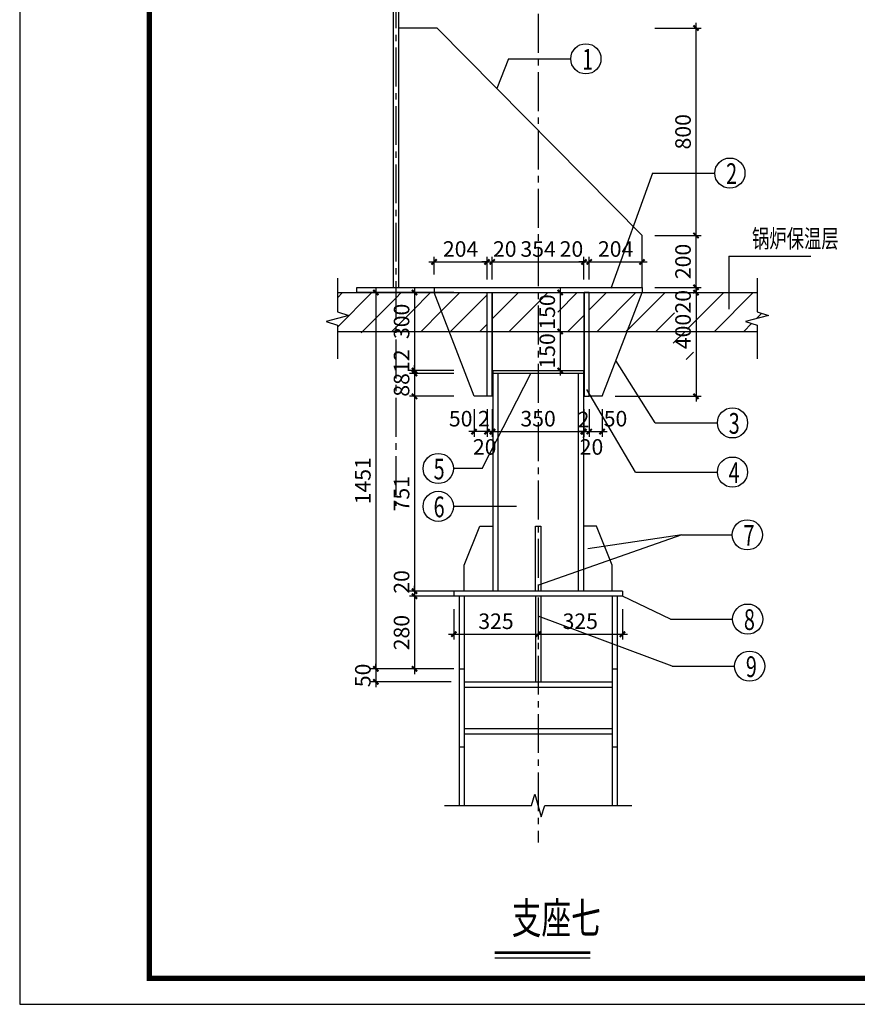
# Model space of a CAD drawing. Extents: x -105590 to 440699, y -64363 to 197490.
# Drawn here: x -59333 to -43180, y 11364 to 30346 of the extents above; entities that cross this region are included whole.
import ezdxf
from ezdxf.enums import TextEntityAlignment as Align

# ---------------------------------------------------------------- set-up
doc = ezdxf.new("R2010")
doc.units = 0
doc.header["$LTSCALE"] = 1000
doc.header["$MEASUREMENT"] = 0
doc.linetypes.add('CENTER2', pattern=[1.125, 0.75, -0.125, 0.125, -0.125])
doc.layers.get('0').update_dxf_attribs({"linetype": 'CONTINUOUS'})
doc.layers.get('Defpoints').update_dxf_attribs({"linetype": 'CONTINUOUS'})
for name, color, linetype in [('CENTER2', 1, 'CENTER2'), ('DIM', 2, 'CONTINUOUS'), ('HATCH', 254, 'CONTINUOUS'), ('NUM', 7, 'CONTINUOUS'), ('TH_TITLE', 7, 'CONTINUOUS'), ('THICK', 7, 'CONTINUOUS'), ('THIN', 2, 'CONTINUOUS')]:
    doc.layers.add(name, color=color, linetype=linetype)
doc.styles.add('TSSD_Dimension', font='tssdeng.shx', dxfattribs={"width": 0.7, "bigfont": 'hztxt.shx'})
doc.dimstyles.new('TSSD_100_100', dxfattribs={"dimtxt": 300, "dimasz": 100, "dimexe": 100, "dimexo": 250, "dimgap": 100, "dimtad": 1, "dimdec": 0, "dimzin": 0, "dimdsep": 46, "dimtxsty": 'TSSD_Dimension', "dimblk": 'ARCHTICK', "dimblk1": 'ARCHTICK', "dimblk2": 'ARCHTICK', "dimcen": 0, "dimdle": 100, "dimclrt": 7, "dimadec": 0, "dimazin": 0, "dimtfac": 1, "dimtdec": 0, "dimtix": 1, "dimtmove": 2, "dimatfit": 3, "dimfxl": 0, "dimtolj": 1, "dimtzin": 0, "dimarcsym": 0})
pattern_1 = [(45, (-233258.88, -74174.27), (-282.8427, 282.8427), [])]

# ---------------------------------------------------------------- blocks, each defined once
blk = doc.blocks.new('_ArchTick')
at = {"color": 0, "linetype": 'ByBlock', "const_width": 0.4}
blk.add_lwpolyline([(-0.5, -0.5), (0.5, 0.5)], dxfattribs=at)
blk = doc.blocks.new('*D267')
at = {"layer": 'Defpoints', "color": 0}
for p in [(-47337, 25085), (-48101, 23085), (-46291, 23085)]:
    blk.add_point(p, dxfattribs=at)
at = {"layer": 'DIM', "color": 0, "lineweight": -2}
for p, q in [((-47087, 25085), (-46191, 25085)), ((-46291, 25185), (-46291, 22985)), ((-47851, 23085), (-46191, 23085))]:
    blk.add_line(p, q, dxfattribs=at)
at = {"layer": 'DIM', "color": 0, "lineweight": -2, "xscale": 100, "yscale": 100, "zscale": 100}
for p, rotation in [((-46291, 25085), 90), ((-46291, 23085), 270)]:
    blk.add_blockref('_ArchTick', p, dxfattribs=dict(at, rotation=rotation))
at = {"layer": 'DIM', "color": 7, "insert": (-46541, 24335), "char_height": 300, "attachment_point": 5, "rotation": 90, "style": 'TSSD_Dimension'}
blk.add_mtext('\\A1;400', dxfattribs=at)
blk = doc.blocks.new('*D268')
at = {"layer": 'Defpoints', "color": 0, "transparency": 16777216}
for p in [(-47337, 25185), (-47337, 25085), (-46291, 25185)]:
    blk.add_point(p, dxfattribs=at)
at = {"layer": 'DIM', "color": 0, "lineweight": -2, "transparency": 16777216}
for p, q in [((-46291, 25185), (-46291, 25285)), ((-47087, 25185), (-46191, 25185)), ((-47087, 25085), (-46191, 25085)), ((-46291, 25085), (-46291, 25185)), ((-46291, 25085), (-46291, 24985))]:
    blk.add_line(p, q, dxfattribs=at)
at = {"layer": 'DIM', "color": 0, "lineweight": -2, "transparency": 16777216, "xscale": 100, "yscale": 100, "zscale": 100}
for p, rotation in [((-46291, 25185), 270), ((-46291, 25085), 90)]:
    blk.add_blockref('_ArchTick', p, dxfattribs=dict(at, rotation=rotation))
at = {"layer": 'DIM', "color": 7, "transparency": 16777216, "insert": (-46541, 24908), "char_height": 300, "attachment_point": 5, "rotation": 90, "style": 'TSSD_Dimension'}
blk.add_mtext('\\A1;20', dxfattribs=at)
blk = doc.blocks.new('*D269')
at = {"layer": 'Defpoints', "color": 0, "transparency": 16777216}
for p in [(-47337, 26185), (-46291, 26185), (-47337, 25185)]:
    blk.add_point(p, dxfattribs=at)
at = {"layer": 'DIM', "color": 0, "lineweight": -2, "transparency": 16777216}
for p, q in [((-46291, 25085), (-46291, 26285)), ((-47087, 26185), (-46191, 26185)), ((-47087, 25185), (-46191, 25185))]:
    blk.add_line(p, q, dxfattribs=at)
at = {"layer": 'DIM', "color": 0, "lineweight": -2, "transparency": 16777216, "xscale": 100, "yscale": 100, "zscale": 100}
for p, rotation in [((-46291, 26185), 90), ((-46291, 25185), 270)]:
    blk.add_blockref('_ArchTick', p, dxfattribs=dict(at, rotation=rotation))
at = {"layer": 'DIM', "color": 7, "transparency": 16777216, "insert": (-46541, 25685), "char_height": 300, "attachment_point": 5, "rotation": 90, "style": 'TSSD_Dimension'}
blk.add_mtext('\\A1;200', dxfattribs=at)
blk = doc.blocks.new('*D270')
at = {"layer": 'Defpoints', "color": 0, "transparency": 16777216}
for p in [(-47337, 30185), (-46291, 30185), (-47337, 26185)]:
    blk.add_point(p, dxfattribs=at)
at = {"layer": 'DIM', "color": 0, "lineweight": -2, "transparency": 16777216}
for p, q in [((-47087, 30185), (-46191, 30185)), ((-46291, 26085), (-46291, 30285)), ((-47087, 26185), (-46191, 26185))]:
    blk.add_line(p, q, dxfattribs=at)
at = {"layer": 'DIM', "color": 0, "lineweight": -2, "transparency": 16777216, "xscale": 100, "yscale": 100, "zscale": 100}
for p, rotation in [((-46291, 30185), 90), ((-46291, 26185), 270)]:
    blk.add_blockref('_ArchTick', p, dxfattribs=dict(at, rotation=rotation))
at = {"layer": 'DIM', "color": 7, "transparency": 16777216, "insert": (-46541, 28185), "char_height": 300, "attachment_point": 5, "rotation": 90, "style": 'TSSD_Dimension'}
blk.add_mtext('\\A1;800', dxfattribs=at)
blk = doc.blocks.new('*D274')
at = {"layer": 'Defpoints', "color": 0, "transparency": 16777216}
for p in [(-50712, 25085), (-51719, 23585), (-50712, 23585)]:
    blk.add_point(p, dxfattribs=at)
at = {"layer": 'DIM', "color": 0, "lineweight": -2, "transparency": 16777216}
for p, q in [((-50962, 25085), (-51819, 25085)), ((-51719, 25185), (-51719, 23485)), ((-50962, 23585), (-51819, 23585))]:
    blk.add_line(p, q, dxfattribs=at)
at = {"layer": 'DIM', "color": 0, "lineweight": -2, "transparency": 16777216, "xscale": 100, "yscale": 100, "zscale": 100}
for p, rotation in [((-51719, 25085), 90), ((-51719, 23585), 270)]:
    blk.add_blockref('_ArchTick', p, dxfattribs=dict(at, rotation=rotation))
at = {"layer": 'DIM', "color": 7, "transparency": 16777216, "insert": (-51969, 24530), "char_height": 300, "attachment_point": 5, "rotation": 90, "style": 'TSSD_Dimension'}
blk.add_mtext('\\A1;300', dxfattribs=at)
blk = doc.blocks.new('*D275')
at = {"layer": 'Defpoints', "color": 0, "transparency": 16777216}
for p in [(-50712, 23585), (-51719, 23525), (-50712, 23525)]:
    blk.add_point(p, dxfattribs=at)
at = {"layer": 'DIM', "color": 0, "lineweight": -2, "transparency": 16777216}
for p, q in [((-50962, 23585), (-51819, 23585)), ((-51719, 23585), (-51719, 23685)), ((-51719, 23585), (-51719, 23525)), ((-50962, 23525), (-51819, 23525)), ((-51719, 23525), (-51719, 23425))]:
    blk.add_line(p, q, dxfattribs=at)
at = {"layer": 'DIM', "color": 0, "lineweight": -2, "transparency": 16777216, "xscale": 100, "yscale": 100, "zscale": 100}
for p, rotation in [((-51719, 23585), 270), ((-51719, 23525), 90)]:
    blk.add_blockref('_ArchTick', p, dxfattribs=dict(at, rotation=rotation))
at = {"layer": 'DIM', "color": 7, "transparency": 16777216, "insert": (-51969, 23762), "char_height": 300, "attachment_point": 5, "rotation": 90, "style": 'TSSD_Dimension'}
blk.add_mtext('\\A1;12', dxfattribs=at)
blk = doc.blocks.new('*D276')
at = {"layer": 'Defpoints', "color": 0, "transparency": 16777216}
for p in [(-50712, 23525), (-51719, 23085), (-50712, 23085)]:
    blk.add_point(p, dxfattribs=at)
at = {"layer": 'DIM', "color": 0, "lineweight": -2, "transparency": 16777216}
for p, q in [((-51719, 23525), (-51719, 23625)), ((-50962, 23525), (-51819, 23525)), ((-51719, 23525), (-51719, 23085)), ((-50962, 23085), (-51819, 23085)), ((-51719, 23085), (-51719, 22985))]:
    blk.add_line(p, q, dxfattribs=at)
at = {"layer": 'DIM', "color": 0, "lineweight": -2, "transparency": 16777216, "xscale": 100, "yscale": 100, "zscale": 100}
for p, rotation in [((-51719, 23525), 270), ((-51719, 23085), 90)]:
    blk.add_blockref('_ArchTick', p, dxfattribs=dict(at, rotation=rotation))
at = {"layer": 'DIM', "color": 7, "transparency": 16777216, "insert": (-51969, 23305), "char_height": 300, "attachment_point": 5, "rotation": 90, "style": 'TSSD_Dimension'}
blk.add_mtext('\\A1;88', dxfattribs=at)
blk = doc.blocks.new('*D277')
at = {"layer": 'Defpoints', "color": 0, "transparency": 16777216}
for p in [(-51719, 19230), (-50712, 19330), (-50712, 19230)]:
    blk.add_point(p, dxfattribs=at)
at = {"layer": 'DIM', "color": 0, "lineweight": -2, "transparency": 16777216}
for p, q in [((-51719, 19330), (-51719, 19430)), ((-50962, 19330), (-51819, 19330)), ((-50962, 19230), (-51819, 19230)), ((-51719, 19330), (-51719, 19230)), ((-51719, 19230), (-51719, 19130))]:
    blk.add_line(p, q, dxfattribs=at)
at = {"layer": 'DIM', "color": 0, "lineweight": -2, "transparency": 16777216, "xscale": 100, "yscale": 100, "zscale": 100}
for p, rotation in [((-51719, 19330), 270), ((-51719, 19230), 90)]:
    blk.add_blockref('_ArchTick', p, dxfattribs=dict(at, rotation=rotation))
at = {"layer": 'DIM', "color": 7, "transparency": 16777216, "insert": (-51969, 19507), "char_height": 300, "attachment_point": 5, "rotation": 90, "style": 'TSSD_Dimension'}
blk.add_mtext('\\A1;20', dxfattribs=at)
blk = doc.blocks.new('*D278')
at = {"layer": 'Defpoints', "color": 0}
for p in [(-49122, 25085), (-49122, 24335), (-48910, 24335)]:
    blk.add_point(p, dxfattribs=at)
at = {"layer": 'DIM', "color": 0, "lineweight": -2}
for p, q in [((-48910, 25185), (-48910, 24235)), ((-48872, 25085), (-48810, 25085)), ((-48872, 24335), (-48810, 24335))]:
    blk.add_line(p, q, dxfattribs=at)
at = {"layer": 'DIM', "color": 0, "lineweight": -2, "xscale": 100, "yscale": 100, "zscale": 100}
for p, rotation in [((-48910, 25085), 90), ((-48910, 24335), 270)]:
    blk.add_blockref('_ArchTick', p, dxfattribs=dict(at, rotation=rotation))
at = {"layer": 'DIM', "color": 7, "insert": (-49160, 24710), "char_height": 300, "attachment_point": 5, "rotation": 90, "style": 'TSSD_Dimension'}
blk.add_mtext('\\A1;150', dxfattribs=at)
blk = doc.blocks.new('*D279')
at = {"layer": 'Defpoints', "color": 0}
for p in [(-49122, 24335), (-49217, 23585), (-48910, 23585)]:
    blk.add_point(p, dxfattribs=at)
at = {"layer": 'DIM', "color": 0, "lineweight": -2}
for p, q in [((-48910, 24435), (-48910, 23485)), ((-48872, 24335), (-48810, 24335)), ((-48967, 23585), (-48810, 23585))]:
    blk.add_line(p, q, dxfattribs=at)
at = {"layer": 'DIM', "color": 0, "lineweight": -2, "xscale": 100, "yscale": 100, "zscale": 100}
for p, rotation in [((-48910, 24335), 90), ((-48910, 23585), 270)]:
    blk.add_blockref('_ArchTick', p, dxfattribs=dict(at, rotation=rotation))
at = {"layer": 'DIM', "color": 7, "insert": (-49160, 23960), "char_height": 300, "attachment_point": 5, "rotation": 90, "style": 'TSSD_Dimension'}
blk.add_mtext('\\A1;150', dxfattribs=at)
blk = doc.blocks.new('*D282')
at = {"layer": 'Defpoints', "color": 0, "transparency": 16777216}
for p in [(-51446, 25085), (-52465, 17830), (-50761, 17830)]:
    blk.add_point(p, dxfattribs=at)
at = {"layer": 'DIM', "color": 0, "lineweight": -2, "transparency": 16777216}
for p, q in [((-51696, 25085), (-52565, 25085)), ((-52465, 25185), (-52465, 17730)), ((-51011, 17830), (-52565, 17830))]:
    blk.add_line(p, q, dxfattribs=at)
at = {"layer": 'DIM', "color": 0, "lineweight": -2, "transparency": 16777216, "xscale": 100, "yscale": 100, "zscale": 100}
for p, rotation in [((-52465, 25085), 90), ((-52465, 17830), 270)]:
    blk.add_blockref('_ArchTick', p, dxfattribs=dict(at, rotation=rotation))
at = {"layer": 'DIM', "color": 7, "transparency": 16777216, "insert": (-52715, 21457), "char_height": 300, "attachment_point": 5, "rotation": 90, "style": 'TSSD_Dimension'}
blk.add_mtext('\\A1;1451', dxfattribs=at)
blk = doc.blocks.new('*D283')
at = {"layer": 'Defpoints', "color": 0, "transparency": 16777216}
for p in [(-50221, 23085), (-50211, 23085), (-50211, 22404)]:
    blk.add_point(p, dxfattribs=at)
at = {"layer": 'DIM', "color": 0, "lineweight": -2, "transparency": 16777216}
for p, q in [((-50221, 22835), (-50221, 22304)), ((-50211, 22835), (-50211, 22304)), ((-50221, 22404), (-50321, 22404)), ((-50221, 22404), (-50211, 22404)), ((-50211, 22404), (-50111, 22404))]:
    blk.add_line(p, q, dxfattribs=at)
at = {"layer": 'DIM', "color": 0, "lineweight": -2, "transparency": 16777216, "xscale": 100, "yscale": 100, "zscale": 100}
blk.add_blockref('_ArchTick', (-50221, 22404), dxfattribs=at)
at = {"layer": 'DIM', "color": 0, "lineweight": -2, "transparency": 16777216, "xscale": 100, "yscale": 100, "zscale": 100, "rotation": 180}
blk.add_blockref('_ArchTick', (-50211, 22404), dxfattribs=at)
at = {"layer": 'DIM', "color": 7, "transparency": 16777216, "insert": (-50382, 22654), "char_height": 300, "attachment_point": 5, "style": 'TSSD_Dimension'}
blk.add_mtext('\\A1;2', dxfattribs=at)
blk = doc.blocks.new('*D284')
at = {"layer": 'Defpoints', "color": 0, "transparency": 16777216}
for p in [(-50211, 23085), (-48461, 22534), (-48461, 22404)]:
    blk.add_point(p, dxfattribs=at)
at = {"layer": 'DIM', "color": 0, "lineweight": -2, "transparency": 16777216}
for p, q in [((-50211, 22835), (-50211, 22304)), ((-50311, 22404), (-48361, 22404)), ((-48461, 22284), (-48461, 22304))]:
    blk.add_line(p, q, dxfattribs=at)
at = {"layer": 'DIM', "color": 0, "lineweight": -2, "transparency": 16777216, "xscale": 100, "yscale": 100, "zscale": 100, "rotation": 180}
blk.add_blockref('_ArchTick', (-50211, 22404), dxfattribs=at)
at = {"layer": 'DIM', "color": 0, "lineweight": -2, "transparency": 16777216, "xscale": 100, "yscale": 100, "zscale": 100}
blk.add_blockref('_ArchTick', (-48461, 22404), dxfattribs=at)
at = {"layer": 'DIM', "color": 7, "transparency": 16777216, "insert": (-49336, 22654), "char_height": 300, "attachment_point": 5, "style": 'TSSD_Dimension'}
blk.add_mtext('\\A1;350', dxfattribs=at)
blk = doc.blocks.new('*D285')
at = {"layer": 'Defpoints', "color": 0, "transparency": 16777216}
for p in [(-48451, 23085), (-48461, 22534), (-48451, 22404)]:
    blk.add_point(p, dxfattribs=at)
at = {"layer": 'DIM', "color": 0, "lineweight": -2, "transparency": 16777216}
for p, q in [((-48451, 22835), (-48451, 22304)), ((-48461, 22404), (-48561, 22404)), ((-48461, 22404), (-48451, 22404)), ((-48451, 22404), (-48351, 22404)), ((-48461, 22284), (-48461, 22304))]:
    blk.add_line(p, q, dxfattribs=at)
at = {"layer": 'DIM', "color": 0, "lineweight": -2, "transparency": 16777216, "xscale": 100, "yscale": 100, "zscale": 100}
blk.add_blockref('_ArchTick', (-48461, 22404), dxfattribs=at)
at = {"layer": 'DIM', "color": 0, "lineweight": -2, "transparency": 16777216, "xscale": 100, "yscale": 100, "zscale": 100, "rotation": 180}
blk.add_blockref('_ArchTick', (-48451, 22404), dxfattribs=at)
at = {"layer": 'DIM', "color": 7, "transparency": 16777216, "insert": (-48461, 22639), "char_height": 300, "attachment_point": 5, "style": 'TSSD_Dimension'}
blk.add_mtext('\\A1;2', dxfattribs=at)
blk = doc.blocks.new('*D286')
at = {"layer": 'Defpoints', "color": 0, "transparency": 16777216}
for p in [(-48351, 23085), (-48451, 22834), (-48351, 22404)]:
    blk.add_point(p, dxfattribs=at)
at = {"layer": 'DIM', "color": 0, "lineweight": -2, "transparency": 16777216}
for p, q in [((-48351, 22835), (-48351, 22304)), ((-48451, 22404), (-48551, 22404)), ((-48451, 22584), (-48451, 22304)), ((-48451, 22404), (-48351, 22404)), ((-48351, 22404), (-48251, 22404))]:
    blk.add_line(p, q, dxfattribs=at)
at = {"layer": 'DIM', "color": 0, "lineweight": -2, "transparency": 16777216, "xscale": 100, "yscale": 100, "zscale": 100}
blk.add_blockref('_ArchTick', (-48451, 22404), dxfattribs=at)
at = {"layer": 'DIM', "color": 0, "lineweight": -2, "transparency": 16777216, "xscale": 100, "yscale": 100, "zscale": 100, "rotation": 180}
blk.add_blockref('_ArchTick', (-48351, 22404), dxfattribs=at)
at = {"layer": 'DIM', "color": 7, "transparency": 16777216, "insert": (-48306, 22109), "char_height": 300, "attachment_point": 5, "style": 'TSSD_Dimension'}
blk.add_mtext('\\A1;20', dxfattribs=at)
blk = doc.blocks.new('*D287')
at = {"layer": 'Defpoints', "color": 0, "transparency": 16777216}
for p in [(-48351, 23085), (-48101, 23085), (-48101, 22404)]:
    blk.add_point(p, dxfattribs=at)
at = {"layer": 'DIM', "color": 0, "lineweight": -2, "transparency": 16777216}
for p, q in [((-48351, 22835), (-48351, 22304)), ((-48101, 22835), (-48101, 22304)), ((-48451, 22404), (-48001, 22404))]:
    blk.add_line(p, q, dxfattribs=at)
at = {"layer": 'DIM', "color": 0, "lineweight": -2, "transparency": 16777216, "xscale": 100, "yscale": 100, "zscale": 100, "rotation": 180}
blk.add_blockref('_ArchTick', (-48351, 22404), dxfattribs=at)
at = {"layer": 'DIM', "color": 0, "lineweight": -2, "transparency": 16777216, "xscale": 100, "yscale": 100, "zscale": 100}
blk.add_blockref('_ArchTick', (-48101, 22404), dxfattribs=at)
at = {"layer": 'DIM', "color": 7, "transparency": 16777216, "insert": (-47843, 22654), "char_height": 300, "attachment_point": 5, "style": 'TSSD_Dimension'}
blk.add_mtext('\\A1;50', dxfattribs=at)
blk = doc.blocks.new('*D288')
at = {"layer": 'Defpoints', "color": 0, "transparency": 16777216}
for p in [(-50321, 23085), (-50221, 22834), (-50321, 22404)]:
    blk.add_point(p, dxfattribs=at)
at = {"layer": 'DIM', "color": 0, "lineweight": -2, "transparency": 16777216}
for p, q in [((-50321, 22835), (-50321, 22304)), ((-50321, 22404), (-50421, 22404)), ((-50221, 22404), (-50321, 22404)), ((-50221, 22584), (-50221, 22304)), ((-50221, 22404), (-50121, 22404))]:
    blk.add_line(p, q, dxfattribs=at)
at = {"layer": 'DIM', "color": 0, "lineweight": -2, "transparency": 16777216, "xscale": 100, "yscale": 100, "zscale": 100}
blk.add_blockref('_ArchTick', (-50321, 22404), dxfattribs=at)
at = {"layer": 'DIM', "color": 0, "lineweight": -2, "transparency": 16777216, "xscale": 100, "yscale": 100, "zscale": 100, "rotation": 180}
blk.add_blockref('_ArchTick', (-50221, 22404), dxfattribs=at)
at = {"layer": 'DIM', "color": 7, "transparency": 16777216, "insert": (-50365, 22109), "char_height": 300, "attachment_point": 5, "style": 'TSSD_Dimension'}
blk.add_mtext('\\A1;20', dxfattribs=at)
blk = doc.blocks.new('*D289')
at = {"layer": 'Defpoints', "color": 0, "transparency": 16777216}
for p in [(-50571, 23085), (-50321, 23085), (-50571, 22404)]:
    blk.add_point(p, dxfattribs=at)
at = {"layer": 'DIM', "color": 0, "lineweight": -2, "transparency": 16777216}
for p, q in [((-50571, 22835), (-50571, 22304)), ((-50321, 22835), (-50321, 22304)), ((-50221, 22404), (-50671, 22404))]:
    blk.add_line(p, q, dxfattribs=at)
at = {"layer": 'DIM', "color": 0, "lineweight": -2, "transparency": 16777216, "xscale": 100, "yscale": 100, "zscale": 100, "rotation": 180}
blk.add_blockref('_ArchTick', (-50571, 22404), dxfattribs=at)
at = {"layer": 'DIM', "color": 0, "lineweight": -2, "transparency": 16777216, "xscale": 100, "yscale": 100, "zscale": 100}
blk.add_blockref('_ArchTick', (-50321, 22404), dxfattribs=at)
at = {"layer": 'DIM', "color": 7, "transparency": 16777216, "insert": (-50829, 22654), "char_height": 300, "attachment_point": 5, "style": 'TSSD_Dimension'}
blk.add_mtext('\\A1;50', dxfattribs=at)
blk = doc.blocks.new('*D290')
at = {"layer": 'Defpoints', "color": 0, "transparency": 16777216}
for p in [(-50321, 25675), (-51341, 25185), (-50321, 25085)]:
    blk.add_point(p, dxfattribs=at)
at = {"layer": 'DIM', "color": 0, "lineweight": -2, "transparency": 16777216}
for p, q in [((-51441, 25675), (-50221, 25675)), ((-51341, 25435), (-51341, 25775)), ((-50321, 25335), (-50321, 25775))]:
    blk.add_line(p, q, dxfattribs=at)
at = {"layer": 'DIM', "color": 0, "lineweight": -2, "transparency": 16777216, "xscale": 100, "yscale": 100, "zscale": 100, "rotation": 180}
blk.add_blockref('_ArchTick', (-51341, 25675), dxfattribs=at)
at = {"layer": 'DIM', "color": 0, "lineweight": -2, "transparency": 16777216, "xscale": 100, "yscale": 100, "zscale": 100}
blk.add_blockref('_ArchTick', (-50321, 25675), dxfattribs=at)
at = {"layer": 'DIM', "color": 7, "transparency": 16777216, "insert": (-50831, 25925), "char_height": 300, "attachment_point": 5, "style": 'TSSD_Dimension'}
blk.add_mtext('\\A1;204', dxfattribs=at)
blk = doc.blocks.new('*D291')
at = {"layer": 'Defpoints', "color": 0, "transparency": 16777216}
for p in [(-50221, 25675), (-50321, 25085), (-50221, 25085)]:
    blk.add_point(p, dxfattribs=at)
at = {"layer": 'DIM', "color": 0, "lineweight": -2, "transparency": 16777216}
for p, q in [((-50321, 25675), (-50421, 25675)), ((-50321, 25335), (-50321, 25775)), ((-50321, 25675), (-50221, 25675)), ((-50221, 25335), (-50221, 25775)), ((-50221, 25675), (-50121, 25675))]:
    blk.add_line(p, q, dxfattribs=at)
at = {"layer": 'DIM', "color": 0, "lineweight": -2, "transparency": 16777216, "xscale": 100, "yscale": 100, "zscale": 100}
blk.add_blockref('_ArchTick', (-50321, 25675), dxfattribs=at)
at = {"layer": 'DIM', "color": 0, "lineweight": -2, "transparency": 16777216, "xscale": 100, "yscale": 100, "zscale": 100, "rotation": 180}
blk.add_blockref('_ArchTick', (-50221, 25675), dxfattribs=at)
at = {"layer": 'DIM', "color": 7, "transparency": 16777216, "insert": (-49979, 25925), "char_height": 300, "attachment_point": 5, "style": 'TSSD_Dimension'}
blk.add_mtext('\\A1;20', dxfattribs=at)
blk = doc.blocks.new('*D292')
at = {"layer": 'Defpoints', "color": 0, "transparency": 16777216}
for p in [(-48451, 25675), (-50221, 25085), (-48451, 25085)]:
    blk.add_point(p, dxfattribs=at)
at = {"layer": 'DIM', "color": 0, "lineweight": -2, "transparency": 16777216}
for p, q in [((-50321, 25675), (-48351, 25675)), ((-50221, 25335), (-50221, 25775)), ((-48451, 25335), (-48451, 25775))]:
    blk.add_line(p, q, dxfattribs=at)
at = {"layer": 'DIM', "color": 0, "lineweight": -2, "transparency": 16777216, "xscale": 100, "yscale": 100, "zscale": 100, "rotation": 180}
blk.add_blockref('_ArchTick', (-50221, 25675), dxfattribs=at)
at = {"layer": 'DIM', "color": 0, "lineweight": -2, "transparency": 16777216, "xscale": 100, "yscale": 100, "zscale": 100}
blk.add_blockref('_ArchTick', (-48451, 25675), dxfattribs=at)
at = {"layer": 'DIM', "color": 7, "transparency": 16777216, "insert": (-49336, 25925), "char_height": 300, "attachment_point": 5, "style": 'TSSD_Dimension'}
blk.add_mtext('\\A1;354', dxfattribs=at)
blk = doc.blocks.new('*D293')
at = {"layer": 'Defpoints', "color": 0, "transparency": 16777216}
for p in [(-48351, 25675), (-48451, 25085), (-48351, 25085)]:
    blk.add_point(p, dxfattribs=at)
at = {"layer": 'DIM', "color": 0, "lineweight": -2, "transparency": 16777216}
for p, q in [((-48451, 25675), (-48551, 25675)), ((-48451, 25335), (-48451, 25775)), ((-48451, 25675), (-48351, 25675)), ((-48351, 25335), (-48351, 25775)), ((-48351, 25675), (-48251, 25675))]:
    blk.add_line(p, q, dxfattribs=at)
at = {"layer": 'DIM', "color": 0, "lineweight": -2, "transparency": 16777216, "xscale": 100, "yscale": 100, "zscale": 100}
blk.add_blockref('_ArchTick', (-48451, 25675), dxfattribs=at)
at = {"layer": 'DIM', "color": 0, "lineweight": -2, "transparency": 16777216, "xscale": 100, "yscale": 100, "zscale": 100, "rotation": 180}
blk.add_blockref('_ArchTick', (-48351, 25675), dxfattribs=at)
at = {"layer": 'DIM', "color": 7, "transparency": 16777216, "insert": (-48693, 25925), "char_height": 300, "attachment_point": 5, "style": 'TSSD_Dimension'}
blk.add_mtext('\\A1;20', dxfattribs=at)
blk = doc.blocks.new('*D294')
at = {"layer": 'Defpoints', "color": 0, "transparency": 16777216}
for p in [(-47331, 25675), (-48351, 25085), (-47331, 25085)]:
    blk.add_point(p, dxfattribs=at)
at = {"layer": 'DIM', "color": 0, "lineweight": -2, "transparency": 16777216}
for p, q in [((-48451, 25675), (-47231, 25675)), ((-48351, 25335), (-48351, 25775)), ((-47331, 25335), (-47331, 25775))]:
    blk.add_line(p, q, dxfattribs=at)
at = {"layer": 'DIM', "color": 0, "lineweight": -2, "transparency": 16777216, "xscale": 100, "yscale": 100, "zscale": 100, "rotation": 180}
blk.add_blockref('_ArchTick', (-48351, 25675), dxfattribs=at)
at = {"layer": 'DIM', "color": 0, "lineweight": -2, "transparency": 16777216, "xscale": 100, "yscale": 100, "zscale": 100}
blk.add_blockref('_ArchTick', (-47331, 25675), dxfattribs=at)
at = {"layer": 'DIM', "color": 7, "transparency": 16777216, "insert": (-47841, 25925), "char_height": 300, "attachment_point": 5, "style": 'TSSD_Dimension'}
blk.add_mtext('\\A1;204', dxfattribs=at)
blk = doc.blocks.new('*D314')
at = {"layer": 'Defpoints', "color": 0, "transparency": 16777216}
for p in [(-50861, 17830), (-52465, 17580), (-50761, 17580)]:
    blk.add_point(p, dxfattribs=at)
at = {"layer": 'DIM', "color": 0, "lineweight": -2, "transparency": 16777216}
for p, q in [((-52465, 17830), (-52465, 17930)), ((-51111, 17830), (-52565, 17830)), ((-52465, 17830), (-52465, 17580)), ((-51011, 17580), (-52565, 17580)), ((-52465, 17580), (-52465, 17480))]:
    blk.add_line(p, q, dxfattribs=at)
at = {"layer": 'DIM', "color": 0, "lineweight": -2, "transparency": 16777216, "xscale": 100, "yscale": 100, "zscale": 100}
for p, rotation in [((-52465, 17830), 270), ((-52465, 17580), 90)]:
    blk.add_blockref('_ArchTick', p, dxfattribs=dict(at, rotation=rotation))
at = {"layer": 'DIM', "color": 7, "transparency": 16777216, "insert": (-52715, 17705), "char_height": 300, "attachment_point": 5, "rotation": 90, "style": 'TSSD_Dimension'}
blk.add_mtext('\\A1;50', dxfattribs=at)
blk = doc.blocks.new('*D315')
at = {"layer": 'Defpoints', "color": 0, "transparency": 16777216}
for p in [(-50961, 19230), (-49336, 19150), (-49336, 18499)]:
    blk.add_point(p, dxfattribs=at)
at = {"layer": 'DIM', "color": 0, "lineweight": -2, "transparency": 16777216}
for p, q in [((-50961, 18980), (-50961, 18399)), ((-49336, 18900), (-49336, 18399)), ((-51061, 18499), (-49236, 18499))]:
    blk.add_line(p, q, dxfattribs=at)
at = {"layer": 'DIM', "color": 0, "lineweight": -2, "transparency": 16777216, "xscale": 100, "yscale": 100, "zscale": 100, "rotation": 180}
blk.add_blockref('_ArchTick', (-50961, 18499), dxfattribs=at)
at = {"layer": 'DIM', "color": 0, "lineweight": -2, "transparency": 16777216, "xscale": 100, "yscale": 100, "zscale": 100}
blk.add_blockref('_ArchTick', (-49336, 18499), dxfattribs=at)
at = {"layer": 'DIM', "color": 7, "transparency": 16777216, "insert": (-50148, 18749), "char_height": 300, "attachment_point": 5, "style": 'TSSD_Dimension'}
blk.add_mtext('\\A1;325', dxfattribs=at)
blk = doc.blocks.new('*D316')
at = {"layer": 'Defpoints', "color": 0, "transparency": 16777216}
for p in [(-47711, 19230), (-49336, 19150), (-47711, 18499)]:
    blk.add_point(p, dxfattribs=at)
at = {"layer": 'DIM', "color": 0, "lineweight": -2, "transparency": 16777216}
for p, q in [((-49336, 18900), (-49336, 18399)), ((-47711, 18980), (-47711, 18399)), ((-49436, 18499), (-47611, 18499))]:
    blk.add_line(p, q, dxfattribs=at)
at = {"layer": 'DIM', "color": 0, "lineweight": -2, "transparency": 16777216, "xscale": 100, "yscale": 100, "zscale": 100, "rotation": 180}
blk.add_blockref('_ArchTick', (-49336, 18499), dxfattribs=at)
at = {"layer": 'DIM', "color": 0, "lineweight": -2, "transparency": 16777216, "xscale": 100, "yscale": 100, "zscale": 100}
blk.add_blockref('_ArchTick', (-47711, 18499), dxfattribs=at)
at = {"layer": 'DIM', "color": 7, "transparency": 16777216, "insert": (-48523, 18749), "char_height": 300, "attachment_point": 5, "style": 'TSSD_Dimension'}
blk.add_mtext('\\A1;325', dxfattribs=at)
blk = doc.blocks.new('*D317')
at = {"layer": 'Defpoints', "color": 0, "transparency": 16777216}
for p in [(-50712, 23085), (-51719, 19330), (-50712, 19330)]:
    blk.add_point(p, dxfattribs=at)
at = {"layer": 'DIM', "color": 0, "lineweight": -2, "transparency": 16777216}
for p, q in [((-51719, 23185), (-51719, 19230)), ((-50962, 23085), (-51819, 23085)), ((-50962, 19330), (-51819, 19330))]:
    blk.add_line(p, q, dxfattribs=at)
at = {"layer": 'DIM', "color": 0, "lineweight": -2, "transparency": 16777216, "xscale": 100, "yscale": 100, "zscale": 100}
for p, rotation in [((-51719, 23085), 90), ((-51719, 19330), 270)]:
    blk.add_blockref('_ArchTick', p, dxfattribs=dict(at, rotation=rotation))
at = {"layer": 'DIM', "color": 7, "transparency": 16777216, "insert": (-51969, 21207), "char_height": 300, "attachment_point": 5, "rotation": 90, "style": 'TSSD_Dimension'}
blk.add_mtext('\\A1;751', dxfattribs=at)
blk = doc.blocks.new('*D318')
at = {"layer": 'Defpoints', "color": 0, "transparency": 16777216}
for p in [(-50712, 19230), (-51719, 17830), (-50712, 17830)]:
    blk.add_point(p, dxfattribs=at)
at = {"layer": 'DIM', "color": 0, "lineweight": -2, "transparency": 16777216}
for p, q in [((-50962, 19230), (-51819, 19230)), ((-51719, 19330), (-51719, 17730)), ((-50962, 17830), (-51819, 17830))]:
    blk.add_line(p, q, dxfattribs=at)
at = {"layer": 'DIM', "color": 0, "lineweight": -2, "transparency": 16777216, "xscale": 100, "yscale": 100, "zscale": 100}
for p, rotation in [((-51719, 19230), 90), ((-51719, 17830), 270)]:
    blk.add_blockref('_ArchTick', p, dxfattribs=dict(at, rotation=rotation))
at = {"layer": 'DIM', "color": 7, "transparency": 16777216, "insert": (-51969, 18530), "char_height": 300, "attachment_point": 5, "rotation": 90, "style": 'TSSD_Dimension'}
blk.add_mtext('\\A1;280', dxfattribs=at)

msp = doc.modelspace()

# ---------------------------------------------------------------- hatches: boundary and pattern name
at = {"layer": 'HATCH'}
h = msp.add_hatch(dxfattribs=at)
h.set_pattern_fill('METAL', color=256, scale=100, style=0)
h.set_pattern_definition(pattern_1)
h.paths.add_polyline_path([(-52080.726, 25084.941), (-53205.313, 25084.941), (-53205.313, 24714.941), (-52985.313, 24644.941), (-53425.313, 24524.941), (-53205.313, 24454.941), (-53205.313, 24294.092), (-52080.726, 24334.941)])
h.paths.add_polyline_path([(-51767.078, 24236.438), (-51767.078, 24822.592), (-52159.385, 24822.592), (-52159.385, 24236.438)])
h = msp.add_hatch(dxfattribs=at)
h.set_pattern_fill('METAL', color=256, scale=100, style=0)
h.set_pattern_definition(pattern_1)
h.paths.add_polyline_path([(-51330.726, 25084.941), (-52080.726, 25084.941), (-52080.726, 24334.941), (-51051.976, 24334.941)])
h.paths.add_polyline_path([(-51767.078, 24236.438), (-51767.078, 24822.592), (-52159.385, 24822.592), (-52159.385, 24236.438)])
h = msp.add_hatch(dxfattribs=at)
h.set_pattern_fill('METAL', color=256, scale=100, style=0)
h.set_pattern_definition(pattern_1)
h.paths.add_polyline_path([(-50320.726, 25084.941), (-51330.726, 25084.941), (-51051.976, 24334.941), (-50320.726, 24334.941)])
h = msp.add_hatch(dxfattribs=at)
h.set_pattern_fill('METAL', color=256, scale=100, style=0)
h.set_pattern_definition(pattern_1)
h.paths.add_polyline_path([(-49335.726, 25084.941), (-50220.726, 25084.941), (-50220.726, 24334.941), (-49335.726, 24334.941)])
h = msp.add_hatch(dxfattribs=at)
h.set_pattern_fill('METAL', color=256, scale=100, style=0)
h.set_pattern_definition(pattern_1)
h.paths.add_polyline_path([(-48450.726, 25084.941), (-49335.726, 25084.941), (-49335.726, 24334.941), (-48450.726, 24334.941)])
h.paths.add_polyline_path([(-48958.554, 24291.864), (-48958.554, 24878.018), (-49350.861, 24878.018), (-49350.861, 24291.864)])
h = msp.add_hatch(dxfattribs=at)
h.set_pattern_fill('METAL', color=256, scale=100, style=0)
h.set_pattern_definition(pattern_1)
h.paths.add_polyline_path([(-47330.726, 25084.941), (-48350.726, 25084.941), (-48350.726, 24334.941), (-47619.476, 24334.941)])
h = msp.add_hatch(dxfattribs=at)
h.set_pattern_fill('METAL', color=256, scale=100, style=0)
h.set_pattern_definition(pattern_1)
h.paths.add_polyline_path([(-45333.81, 24524.941), (-44893.81, 24644.941), (-45113.81, 24714.941), (-45113.81, 25084.941), (-47330.726, 25084.941), (-47619.476, 24334.941), (-45113.81, 24334.941), (-45113.81, 24454.941)])
h.paths.add_polyline_path([(-46338.65, 23791.864), (-46338.65, 24378.018), (-46730.958, 24378.018), (-46730.958, 23791.864)])
h.paths.add_polyline_path([(-46338.65, 24695.326), (-46338.65, 25119.941), (-46730.958, 25119.941), (-46730.958, 24695.326)])

# ---------------------------------------------------------------- linework, layer by layer
for p, q in [((-52130.726, 35984.941), (-52130.726, 25184.941)), ((-52030.726, 35984.941), (-52030.726, 25184.941)), ((-51280.726, 30184.941), (-52030.726, 30184.941)), ((-47330.726, 26184.941), (-51280.726, 30184.941)), ((-49906.035, 29591.62), (-50129.065, 29018.703)), ((-49906.035, 29591.62), (-48706.011, 29591.62)), ((-47128.857, 27387.89), (-47934.964, 25163.669)), ((-47128.857, 27387.89), (-45928.833, 27387.89)), ((-47330.726, 25184.941), (-47330.726, 26184.941)), ((-45660.195, 25787.308), (-44077.5, 25787.308)), ((-45660.195, 25787.308), (-45660.195, 24765.386)), ((-53205.313, 25084.941), (-45113.81, 25084.941)), ((-52830.726, 25184.941), (-51340.726, 25184.941)), ((-52830.726, 25084.941), (-51340.726, 25084.941)), ((-52030.726, 25184.941), (-47330.726, 25184.941)), ((-52030.726, 25084.941), (-47330.726, 25084.941)), ((-50570.726, 23084.941), (-51340.726, 25084.941)), ((-50320.726, 23084.941), (-50320.726, 25084.941)), ((-50220.726, 23084.941), (-50220.726, 25084.941)), ((-48450.726, 23084.941), (-48450.726, 25084.941)), ((-48350.726, 23084.941), (-48350.726, 25084.941)), ((-48100.726, 23084.941), (-47330.726, 25084.941)), ((-47330.726, 25184.941), (-47330.726, 25084.941)), ((-53205.313, 24334.941), (-45113.81, 24334.941)), ((-47079.096, 22573.189), (-47834.816, 23775.615)), ((-50210.726, 23584.941), (-50210.726, 19329.941)), ((-48460.726, 23584.941), (-48460.726, 19329.941)), ((-50411.64, 21693.279), (-49474.314, 23527.163)), ((-50110.726, 23524.941), (-50110.726, 19329.941)), ((-48560.726, 23524.941), (-48560.726, 19329.941)), ((-47457.575, 21623.961), (-48395.318, 23213.889)), ((-50320.726, 23084.941), (-50570.726, 23084.941)), ((-48100.726, 23084.941), (-48350.726, 23084.941)), ((-47079.096, 22573.189), (-45879.072, 22573.189)), ((-50411.64, 21693.279), (-50970.388, 21693.279)), ((-47457.575, 21623.961), (-45879.072, 21623.961)), ((-49755.632, 20963.675), (-50970.388, 20963.675)), ((-50760.726, 19829.941), (-50460.726, 20579.941)), ((-50460.726, 20579.941), (-50210.726, 20579.941)), ((-48210.726, 20579.941), (-48460.726, 20579.941)), ((-47910.726, 19829.941), (-48210.726, 20579.941)), ((-46565.316, 20414.529), (-49326.092, 19444.452)), ((-46565.316, 20414.529), (-48379.585, 20147.535)), ((-46565.316, 20414.529), (-45593.713, 20414.529)), ((-50760.726, 19329.941), (-50760.726, 19829.941)), ((-47910.726, 19329.941), (-47910.726, 19829.941)), ((-47710.726, 19329.941), (-50960.726, 19329.941)), ((-50960.726, 19329.941), (-50960.726, 19229.941)), ((-47710.726, 19229.941), (-50960.726, 19229.941)), ((-50860.726, 19229.941), (-50860.726, 15197.497)), ((-50760.726, 19229.941), (-50760.726, 15197.497)), ((-49385.726, 19229.941), (-49385.726, 17579.941)), ((-49285.726, 19229.941), (-49285.726, 17579.941)), ((-47910.726, 19229.941), (-47910.726, 15197.497)), ((-47810.726, 19229.941), (-47810.726, 15197.497)), ((-47710.726, 19329.941), (-47710.726, 19229.941)), ((-46785.72, 18789.902), (-47710.726, 19229.941)), ((-46748.31, 17883.399), (-49335.726, 18847.103)), ((-46785.72, 18789.902), (-45585.696, 18789.902)), ((-46748.31, 17883.399), (-45548.286, 17883.399)), ((-50860.726, 17829.941), (-50860.726, 16329.941)), ((-50860.726, 17829.941), (-50760.726, 17829.941)), ((-50760.726, 17829.941), (-50760.726, 16329.941)), ((-47910.726, 17829.941), (-47910.726, 16329.941)), ((-47910.726, 17829.941), (-47810.726, 17829.941)), ((-47810.726, 17829.941), (-47810.726, 16329.941)), ((-50760.726, 17579.941), (-47910.726, 17579.941)), ((-50760.726, 17479.941), (-47910.726, 17479.941)), ((-50760.726, 16679.941), (-47910.726, 16679.941)), ((-50760.726, 16579.941), (-47910.726, 16579.941)), ((-50860.726, 16329.941), (-50760.726, 16329.941)), ((-47910.726, 16329.941), (-47810.726, 16329.941))]:
    msp.add_line(p, q)
for points in [[(-51340.726, 25084.941), (-52830.726, 25084.941), (-52830.726, 25184.941), (-51340.726, 25184.941)], [(-50220.726, 23084.941), (-50320.726, 23084.941), (-50320.726, 25084.941), (-50220.726, 25084.941)], [(-48450.726, 23084.941), (-48350.726, 23084.941), (-48350.726, 25084.941), (-48450.726, 25084.941)], [(-48460.726, 23524.941), (-50210.726, 23524.941), (-50210.726, 23584.941), (-48460.726, 23584.941)], [(-49285.726, 19329.941), (-49385.726, 19329.941), (-49385.726, 20579.941), (-49285.726, 20579.941)]]:
    msp.add_lwpolyline(points, close=True)
for centre in [(-48414.735, 29591.62), (-45637.556, 27387.89), (-45587.796, 22573.189), (-51261.664, 21693.279), (-45587.796, 21623.961), (-51261.664, 20963.675), (-45302.437, 20414.529), (-45294.42, 18789.902), (-45257.01, 17883.399)]:
    msp.add_circle(centre, 291.276)
at = {"layer": 'CENTER2', "color": 8}
for p, q in [((-52080.726, 36556.652), (-52080.726, 20974.992)), ((-49335.726, 36084.941), (-49335.726, 14484.683)), ((-50210.726, 23584.941), (-50210.726, 19329.941))]:
    msp.add_line(p, q, dxfattribs=at)
at = {"layer": 'NUM', "const_width": 50}
msp.add_lwpolyline([(-50170.55, 12361.027), (-48329.537, 12361.027)], dxfattribs=at)
at = {"layer": 'NUM'}
msp.add_lwpolyline([(-50170.55, 12261.027), (-48329.537, 12261.027)], dxfattribs=at)
at = {"layer": 'TH_TITLE'}
msp.add_lwpolyline([(-59332.844, 11364.335), (-17332.844, 11364.335), (-17332.844, 41064.335), (-59332.844, 41064.335)], close=True, dxfattribs=at)
at = {"layer": 'TH_TITLE', "const_width": 100}
msp.add_lwpolyline([(-56832.844, 11864.335), (-17832.844, 11864.335), (-17832.844, 40564.335), (-56832.844, 40564.335)], close=True, dxfattribs=at)
at = {"layer": 'THIN'}
for points in [[(-53205.313, 25364.941), (-53205.313, 24714.941), (-52985.313, 24644.941), (-53425.313, 24524.941), (-53205.313, 24454.941), (-53205.313, 23804.941)], [(-45113.81, 25364.941), (-45113.81, 24714.941), (-44893.81, 24644.941), (-45333.81, 24524.941), (-45113.81, 24454.941), (-45113.81, 23804.941)], [(-51140.726, 15197.497), (-49465.726, 15197.497), (-49395.726, 15417.497), (-49275.726, 14977.497), (-49205.726, 15197.497), (-47530.726, 15197.497)]]:
    msp.add_lwpolyline(points, dxfattribs=at)

# ---------------------------------------------------------------- texts
at = {"layer": 'THICK', "style": 'TSSD_Dimension', "width": 0.7}
for s, p in [('1', (-48487.284, 29381.79)), ('2', (-45710.106, 27178.059)), ('3', (-45660.345, 22363.359)), ('5', (-51350.654, 21483.448)), ('4', (-45660.345, 21414.131)), ('6', (-51350.654, 20753.845)), ('7', (-45374.986, 20204.699)), ('8', (-45366.969, 18580.072)), ('9', (-45329.559, 17673.569))]:
    msp.add_text(s, height=400, dxfattribs=at).set_placement(p)
for s, height, p in [('锅炉保温层', 350, (-45211.352, 25841.869)), ('支座七', 600, (-49845.716, 12537.286))]:
    msp.add_text(s, height=height, dxfattribs=at).set_placement(p, align=Align.BOTTOM_LEFT)

# ---------------------------------------------------------------- dimensions: what is measured, and where the dimension line sits
at = {"layer": 'DIM'}
for base, p1, p2, picture, middle in [((-46290.573, 30184.941), (-47337.314, 26184.941), (-47337.314, 30184.941), '*D270', (-46540.573, 28184.941)), ((-46290.573, 26184.941), (-47337.314, 25184.941), (-47337.314, 26184.941), '*D269', (-46540.573, 25684.941)), ((-52465.253, 17829.941), (-51446.257, 25084.941), (-50760.726, 17829.941), '*D282', (-52715.253, 21457.441)), ((-48910.477, 24334.941), (-49122.336, 25084.941), (-49122.336, 24334.941), '*D278', (-49160.477, 24709.941)), ((-48910.477, 23584.941), (-49122.336, 24334.941), (-49217.114, 23584.941), '*D279', (-49160.477, 23959.941)), ((-51719.001, 23084.941), (-50712.047, 23524.941), (-50712.047, 23084.941), '*D276', (-51969.001, 23304.941)), ((-51719.001, 19329.941), (-50712.047, 23084.941), (-50712.047, 19329.941), '*D317', (-51969.001, 21207.441)), ((-51719.001, 17829.941), (-50712.047, 19229.941), (-50712.047, 17829.941), '*D318', (-51969.001, 18529.941)), ((-52465.253, 17579.941), (-50860.726, 17829.941), (-50760.726, 17579.941), '*D314', (-52715.253, 17704.941))]:
    dim = msp.add_linear_dim(base=base, p1=p1, p2=p2, angle=90, dimstyle='TSSD_100_100', override={"dimlfac": 0.2}, dxfattribs=at)
    dim.commit()
    dim.dimension.update_dxf_attribs({"geometry": picture, "text_midpoint": middle})
for base, p1, p2, picture, middle in [((-50320.726, 25674.845), (-51340.726, 25184.941), (-50320.726, 25084.941), '*D290', (-50830.726, 25924.845)), ((-48450.726, 25674.845), (-50220.726, 25084.941), (-48450.726, 25084.941), '*D292', (-49335.726, 25924.845)), ((-47330.726, 25674.845), (-48350.726, 25084.941), (-47330.726, 25084.941), '*D294', (-47840.726, 25924.845)), ((-48460.726, 22404.392), (-50210.726, 23084.941), (-48460.726, 22533.675), '*D284', (-49335.726, 22654.392)), ((-49335.726, 18499.291), (-50960.726, 19229.941), (-49335.726, 19150.188), '*D315', (-50148.226, 18749.291)), ((-47710.726, 18499.291), (-49335.726, 19150.188), (-47710.726, 19229.941), '*D316', (-48523.226, 18749.291))]:
    dim = msp.add_linear_dim(base=base, p1=p1, p2=p2, dimstyle='TSSD_100_100', override={"dimlfac": 0.2}, dxfattribs=at)
    dim.commit()
    dim.dimension.update_dxf_attribs({"geometry": picture, "text_midpoint": middle})
for base, p1, p2, picture, middle in [((-50220.726, 25674.845), (-50320.726, 25084.941), (-50220.726, 25084.941), '*D291', (-49978.803, 25924.845)), ((-48350.726, 25674.845), (-48450.726, 25084.941), (-48350.726, 25084.941), '*D293', (-48692.649, 25924.845)), ((-50210.726, 22404.392), (-50220.726, 23084.941), (-50210.726, 23084.941), '*D283', (-50381.88, 22654.392)), ((-48450.726, 22404.392), (-48460.726, 22533.675), (-48450.726, 23084.941), '*D285', (-48460.726, 22639.04)), ((-48350.726, 22404.392), (-48450.726, 22834.234), (-48350.726, 23084.941), '*D286', (-48306.277, 22109.325)), ((-48100.726, 22404.392), (-48350.726, 23084.941), (-48100.726, 23084.941), '*D287', (-47842.649, 22654.392))]:
    dim = msp.add_linear_dim(base=base, p1=p1, p2=p2, dimstyle='TSSD_100_100', override={"dimlfac": 0.2}, dxfattribs=at)
    dim.commit()
    dim.dimension.update_dxf_attribs({"geometry": picture, "text_midpoint": middle, "dimtype": 128})
for base, p1, p2, text, picture, middle in [((-46290.573, 25184.941), (-47337.314, 25084.941), (-47337.314, 25184.941), '20', '*D268', (-46540.573, 24907.634)), ((-51719.001, 23524.941), (-50712.047, 23584.941), (-50712.047, 23524.941), '12', '*D275', (-51969.001, 23762.249))]:
    dim = msp.add_linear_dim(base=base, p1=p1, p2=p2, angle=90, text=text, dimstyle='TSSD_100_100', override={"dimlfac": 0.2}, dxfattribs=at)
    dim.commit()
    dim.dimension.update_dxf_attribs({"geometry": picture, "text_midpoint": middle, "dimtype": 128})
for base, p1, p2, angle, picture, middle in [((-51719.001, 23584.941), (-50712.047, 25084.941), (-50712.047, 23584.941), 90, '*D274', (-51969.001, 24529.515)), ((-46290.573, 23084.941), (-47337.314, 25084.941), (-48100.726, 23084.941), 90, '*D267', (-46540.573, 24334.941)), ((-50570.726, 22404.392), (-50320.726, 23084.941), (-50570.726, 23084.941), 180, '*D289', (-50828.803, 22654.392)), ((-50320.726, 22404.392), (-50220.726, 22834.234), (-50320.726, 23084.941), 180, '*D288', (-50365.175, 22109.325)), ((-51719.001, 19229.941), (-50712.047, 19329.941), (-50712.047, 19229.941), 90, '*D277', (-51969.001, 19507.249))]:
    dim = msp.add_linear_dim(base=base, p1=p1, p2=p2, angle=angle, dimstyle='TSSD_100_100', override={"dimlfac": 0.2}, dxfattribs=at)
    dim.commit()
    dim.dimension.update_dxf_attribs({"geometry": picture, "text_midpoint": middle, "dimtype": 128})

doc.saveas('drawing.dxf')
